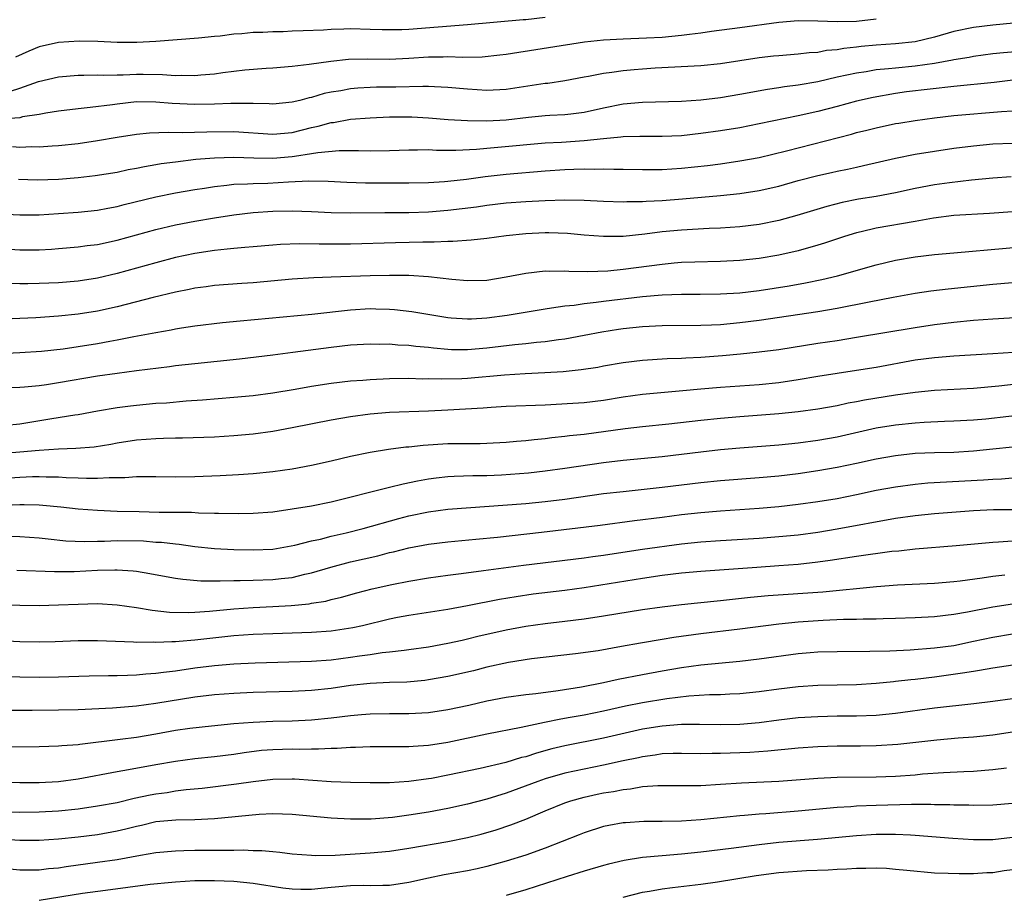
# Model space of a CAD drawing. Units: inches. Extents: x 2595000 to 2598000, y 1542000 to 1545000.
# Drawn here: x 2595133 to 2595234, y 1543011 to 1543101 of the extents above; entities that cross this region are included whole.
import ezdxf

# ---------------------------------------------------------------- set-up
doc = ezdxf.new("R2010")
doc.units = ezdxf.units.IN
doc.header["$MEASUREMENT"] = 0
doc.layers.add('LD25951542_2ft', color=253, linetype='Continuous')

msp = doc.modelspace()

# ---------------------------------------------------------------- linework, layer by layer
at = {"layer": 'LD25951542_2ft'}
for points, elevation in [([(2595236.91, 1543101.09), (2595233, 1543100.74), (2595231, 1543100.5), (2595229, 1543100.07), (2595227, 1543099.48), (2595225, 1543099), (2595223, 1543098.81), (2595221, 1543098.68), (2595219.48, 1543098.52), (2595219, 1543098.46), (2595217.68, 1543098.32), (2595217, 1543098.2), (2595215.89, 1543098.11), (2595215, 1543097.93), (2595214.11, 1543097.89), (2595213, 1543097.74), (2595211, 1543097.59), (2595210.46, 1543097.54), (2595209, 1543097.37), (2595205, 1543096.76), (2595203, 1543096.56), (2595198.31, 1543096.31), (2595197, 1543096.22), (2595196.14, 1543096.14), (2595195, 1543096.05), (2595193.86, 1543095.86), (2595193, 1543095.77), (2595191.44, 1543095.44), (2595191, 1543095.37), (2595189, 1543094.99), (2595187.26, 1543094.74), (2595187, 1543094.72), (2595183, 1543094.1), (2595181, 1543094), (2595179, 1543094.14), (2595177, 1543094.33), (2595175.62, 1543094.38), (2595175, 1543094.42), (2595174.43, 1543094.43), (2595171.66, 1543094.34), (2595169.66, 1543094.34), (2595169, 1543094.32), (2595167.75, 1543094.25), (2595167, 1543094.18), (2595165.99, 1543093.99), (2595165, 1543093.83), (2595164.3, 1543093.7), (2595163, 1543093.31), (2595162.74, 1543093.26), (2595161.78, 1543093), (2595161, 1543092.81), (2595159, 1543092.6), (2595158.63, 1543092.63), (2595157, 1543092.66), (2595156.69, 1543092.69), (2595154.69, 1543092.69), (2595153, 1543092.62), (2595151, 1543092.58), (2595148.68, 1543092.68), (2595147, 1543092.82), (2595145, 1543092.84), (2595143, 1543092.61), (2595142.54, 1543092.54), (2595140.25, 1543092.25), (2595139, 1543092.13), (2595137, 1543091.9), (2595135.7, 1543091.7), (2595135, 1543091.56), (2595133.29, 1543091.29), (2595133, 1543091.22), (2595131, 1543091.05)], 7676), ([(2595132.07, 1543093.93), (2595133, 1543094.27), (2595134.94, 1543094.94), (2595137, 1543095.43), (2595139, 1543095.6), (2595139.58, 1543095.58), (2595141, 1543095.61), (2595141.59, 1543095.59), (2595143, 1543095.63), (2595143.63, 1543095.62), (2595145, 1543095.68), (2595145.68, 1543095.68), (2595147.66, 1543095.66), (2595149, 1543095.57), (2595149.59, 1543095.59), (2595151, 1543095.55), (2595151.62, 1543095.62), (2595153, 1543095.73), (2595153.86, 1543095.86), (2595156.14, 1543096.14), (2595158.31, 1543096.31), (2595159, 1543096.34), (2595161, 1543096.53), (2595162.73, 1543096.73), (2595164.96, 1543097.04), (2595166.78, 1543097.22), (2595168.74, 1543097.26), (2595171, 1543097.23), (2595173, 1543097.33), (2595175, 1543097.47), (2595176.52, 1543097.48), (2595177, 1543097.5), (2595178.55, 1543097.45), (2595180.51, 1543097.49), (2595182.33, 1543097.67), (2595183, 1543097.76), (2595191.03, 1543099.03), (2595193, 1543099.23), (2595195, 1543099.33), (2595197.41, 1543099.41), (2595199, 1543099.51), (2595201, 1543099.69), (2595201.81, 1543099.81), (2595203, 1543099.93), (2595204.1, 1543100.1), (2595207, 1543100.5), (2595211, 1543101.02), (2595213, 1543101.2), (2595215, 1543101.19), (2595217, 1543101.09), (2595219, 1543101.13), (2595221, 1543101.37)], 7678), ([(2595187, 1543101.51), (2595185, 1543101.29), (2595184.73, 1543101.27), (2595179, 1543100.75), (2595173, 1543100.3), (2595172.26, 1543100.26), (2595171, 1543100.24), (2595170.25, 1543100.25), (2595169, 1543100.3), (2595167, 1543100.35), (2595166.31, 1543100.31), (2595165, 1543100.27), (2595164.22, 1543100.22), (2595162.13, 1543100.13), (2595161, 1543100.11), (2595160.06, 1543100.06), (2595159, 1543100.05), (2595157.99, 1543099.99), (2595157, 1543099.97), (2595155.84, 1543099.84), (2595155, 1543099.8), (2595153.61, 1543099.61), (2595153, 1543099.56), (2595151.39, 1543099.39), (2595147, 1543099.06), (2595145.05, 1543098.95), (2595143, 1543098.95), (2595141.04, 1543099.04), (2595139.1, 1543099.1), (2595137, 1543098.96), (2595135, 1543098.5), (2595133.93, 1543098.07), (2595132.56, 1543097.44)], 7680), ([(2595132.25, 1543088.25), (2595133, 1543088.2), (2595134.25, 1543088.25), (2595135, 1543088.23), (2595136.34, 1543088.34), (2595137, 1543088.36), (2595139, 1543088.58), (2595141, 1543088.87), (2595143, 1543089.21), (2595145, 1543089.53), (2595146.34, 1543089.66), (2595148.26, 1543089.74), (2595149.69, 1543089.69), (2595152.22, 1543089.78), (2595155, 1543089.8), (2595159, 1543089.52), (2595161, 1543089.71), (2595163, 1543090.2), (2595163.66, 1543090.34), (2595165, 1543090.72), (2595165.26, 1543090.74), (2595167, 1543091.07), (2595169, 1543091.22), (2595171, 1543091.29), (2595173.3, 1543091.3), (2595175, 1543091.21), (2595177.03, 1543091.03), (2595179, 1543090.92), (2595181, 1543090.89), (2595183, 1543090.99), (2595185.27, 1543091.27), (2595187, 1543091.45), (2595187.48, 1543091.48), (2595189, 1543091.55), (2595189.63, 1543091.63), (2595191, 1543091.77), (2595193, 1543092.22), (2595195, 1543092.63), (2595197, 1543092.82), (2595201, 1543092.93), (2595203, 1543093.06), (2595205, 1543093.3), (2595207, 1543093.63), (2595209.85, 1543094.15), (2595211, 1543094.31), (2595211.59, 1543094.41), (2595213, 1543094.59), (2595215, 1543094.95), (2595217, 1543095.41), (2595219, 1543095.84), (2595219.98, 1543095.98), (2595221, 1543096.16), (2595222.26, 1543096.26), (2595223, 1543096.36), (2595225, 1543096.54), (2595227, 1543096.81), (2595228.85, 1543097.15), (2595229, 1543097.19), (2595230.55, 1543097.45), (2595231, 1543097.55), (2595233, 1543097.8), (2595234.09, 1543097.91), (2595237, 1543098.16)], 7674), ([(2595235.06, 1543095.06), (2595233.14, 1543094.85), (2595229, 1543094.44), (2595224.13, 1543093.87), (2595223, 1543093.71), (2595220.69, 1543093.31), (2595219, 1543092.91), (2595217, 1543092.37), (2595215, 1543091.87), (2595213, 1543091.41), (2595209, 1543090.58), (2595207, 1543090.19), (2595205, 1543089.86), (2595203, 1543089.58), (2595201, 1543089.37), (2595199, 1543089.27), (2595197, 1543089.29), (2595196.73, 1543089.27), (2595195, 1543089.26), (2595194.78, 1543089.22), (2595193, 1543089.06), (2595191, 1543088.83), (2595188.68, 1543088.68), (2595187, 1543088.59), (2595182.14, 1543088.14), (2595181, 1543088.05), (2595179.94, 1543087.94), (2595177.83, 1543087.83), (2595175.84, 1543087.84), (2595175, 1543087.9), (2595173.88, 1543087.88), (2595173, 1543087.89), (2595171, 1543087.8), (2595169, 1543087.77), (2595167.82, 1543087.82), (2595165.82, 1543087.82), (2595163.62, 1543087.62), (2595163, 1543087.5), (2595161.23, 1543087.23), (2595161, 1543087.18), (2595159, 1543087.03), (2595157.07, 1543087.07), (2595155, 1543087.13), (2595153, 1543087.07), (2595151.09, 1543086.91), (2595149, 1543086.66), (2595147.54, 1543086.46), (2595147, 1543086.36), (2595145.83, 1543086.17), (2595145, 1543085.99), (2595144.15, 1543085.85), (2595143, 1543085.6), (2595140.77, 1543085.23), (2595139, 1543085.02), (2595137, 1543084.86), (2595134.81, 1543084.81), (2595132.87, 1543084.87)], 7672), ([(2595131, 1543081.33), (2595133, 1543081.23), (2595135, 1543081.25), (2595137, 1543081.36), (2595139, 1543081.51), (2595141, 1543081.73), (2595142.07, 1543081.93), (2595143, 1543082.09), (2595143.72, 1543082.28), (2595147, 1543083.07), (2595149, 1543083.48), (2595151, 1543083.85), (2595151.99, 1543083.99), (2595153, 1543084.16), (2595154.28, 1543084.28), (2595155, 1543084.37), (2595156.42, 1543084.42), (2595157, 1543084.46), (2595158.5, 1543084.5), (2595160.62, 1543084.62), (2595162.72, 1543084.72), (2595164.7, 1543084.7), (2595166.6, 1543084.6), (2595168.53, 1543084.53), (2595171, 1543084.51), (2595173, 1543084.53), (2595175, 1543084.57), (2595176.66, 1543084.66), (2595177, 1543084.68), (2595178.9, 1543084.9), (2595180.82, 1543085.18), (2595183, 1543085.41), (2595187, 1543085.74), (2595189, 1543085.88), (2595189.93, 1543085.93), (2595191, 1543085.95), (2595192.07, 1543085.93), (2595193, 1543085.97), (2595194.06, 1543085.94), (2595195, 1543085.94), (2595197, 1543085.89), (2595199, 1543085.9), (2595201, 1543086.02), (2595203.69, 1543086.31), (2595205, 1543086.49), (2595207, 1543086.78), (2595209, 1543087.14), (2595211.8, 1543087.8), (2595218.47, 1543089.53), (2595219, 1543089.68), (2595220.06, 1543089.94), (2595221, 1543090.19), (2595223, 1543090.61), (2595223.34, 1543090.66), (2595225, 1543090.94), (2595227, 1543091.22), (2595229, 1543091.44), (2595233.87, 1543091.87), (2595235, 1543091.93)], 7670), ([(2595131, 1543077.77), (2595133, 1543077.65), (2595135, 1543077.65), (2595136.28, 1543077.72), (2595137, 1543077.76), (2595139, 1543077.93), (2595139.93, 1543078.07), (2595141, 1543078.2), (2595143, 1543078.64), (2595147, 1543079.74), (2595149, 1543080.2), (2595151, 1543080.59), (2595153, 1543080.94), (2595155, 1543081.25), (2595157, 1543081.47), (2595159, 1543081.61), (2595161, 1543081.65), (2595163, 1543081.58), (2595165, 1543081.48), (2595167, 1543081.44), (2595170.52, 1543081.48), (2595173, 1543081.48), (2595175, 1543081.53), (2595177, 1543081.7), (2595179.93, 1543082.07), (2595181, 1543082.24), (2595183, 1543082.45), (2595185, 1543082.6), (2595187, 1543082.72), (2595189, 1543082.78), (2595191, 1543082.74), (2595193, 1543082.63), (2595195, 1543082.57), (2595195.4, 1543082.6), (2595197, 1543082.61), (2595197.36, 1543082.64), (2595199, 1543082.72), (2595201.12, 1543082.88), (2595205, 1543083.21), (2595207, 1543083.42), (2595209, 1543083.72), (2595211, 1543084.18), (2595213, 1543084.75), (2595215, 1543085.28), (2595216.42, 1543085.58), (2595217, 1543085.72), (2595218.06, 1543085.94), (2595219, 1543086.15), (2595219.7, 1543086.3), (2595223, 1543087.05), (2595225, 1543087.46), (2595227, 1543087.79), (2595229, 1543088.07), (2595231, 1543088.33), (2595233, 1543088.53), (2595235, 1543088.61)], 7668), ([(2595234.86, 1543085.14), (2595233, 1543085.01), (2595230.79, 1543084.79), (2595228.53, 1543084.53), (2595227, 1543084.32), (2595225, 1543083.93), (2595223, 1543083.5), (2595221, 1543083.13), (2595219.18, 1543082.83), (2595217.51, 1543082.49), (2595215.92, 1543082.08), (2595212.84, 1543081.16), (2595211, 1543080.66), (2595209, 1543080.25), (2595207, 1543079.99), (2595205, 1543079.86), (2595203.83, 1543079.83), (2595201, 1543079.67), (2595199, 1543079.47), (2595197.24, 1543079.24), (2595195, 1543079.01), (2595193, 1543078.99), (2595191, 1543079.14), (2595189.3, 1543079.3), (2595187.38, 1543079.38), (2595187, 1543079.38), (2595185, 1543079.29), (2595183, 1543079.08), (2595181, 1543078.81), (2595179.38, 1543078.62), (2595177.52, 1543078.48), (2595177, 1543078.49), (2595175.58, 1543078.42), (2595174.44, 1543078.44), (2595171.63, 1543078.37), (2595167, 1543078.23), (2595165, 1543078.21), (2595163.77, 1543078.23), (2595161.75, 1543078.25), (2595159.81, 1543078.19), (2595159, 1543078.13), (2595157, 1543077.96), (2595156.13, 1543077.87), (2595155, 1543077.78), (2595154.31, 1543077.69), (2595153, 1543077.57), (2595151, 1543077.27), (2595149, 1543076.84), (2595147, 1543076.31), (2595143, 1543075.19), (2595141, 1543074.71), (2595139, 1543074.4), (2595137, 1543074.25), (2595135, 1543074.16), (2595133.85, 1543074.15), (2595133, 1543074.13), (2595131.82, 1543074.18)], 7666), ([(2595235, 1543081.53), (2595232.64, 1543081.36), (2595229, 1543081.16), (2595226.9, 1543080.9), (2595225, 1543080.55), (2595221, 1543079.85), (2595219.48, 1543079.48), (2595219, 1543079.38), (2595217.76, 1543079), (2595215.69, 1543078.31), (2595215, 1543078.1), (2595213, 1543077.54), (2595211, 1543077.08), (2595209, 1543076.75), (2595207, 1543076.53), (2595205, 1543076.43), (2595202.38, 1543076.38), (2595201, 1543076.32), (2595200.26, 1543076.26), (2595199, 1543076.14), (2595195, 1543075.6), (2595193.45, 1543075.45), (2595191.38, 1543075.38), (2595189.41, 1543075.41), (2595189, 1543075.44), (2595187.41, 1543075.41), (2595187, 1543075.43), (2595185, 1543075.21), (2595183, 1543074.83), (2595181, 1543074.5), (2595179, 1543074.44), (2595177.41, 1543074.59), (2595175, 1543074.87), (2595173, 1543074.99), (2595171.01, 1543075.01), (2595169, 1543074.96), (2595165, 1543074.81), (2595163.24, 1543074.76), (2595161, 1543074.62), (2595157, 1543074.26), (2595155.81, 1543074.19), (2595153, 1543073.98), (2595152.15, 1543073.85), (2595151, 1543073.71), (2595150.43, 1543073.57), (2595149, 1543073.29), (2595146.73, 1543072.73), (2595143, 1543071.78), (2595141, 1543071.33), (2595139, 1543071.01), (2595137, 1543070.82), (2595134.66, 1543070.66), (2595133, 1543070.57), (2595129, 1543070.4)], 7664), ([(2595131.01, 1543066.99), (2595133, 1543067.08), (2595135.23, 1543067.23), (2595137.47, 1543067.47), (2595139, 1543067.69), (2595141, 1543068.02), (2595142.26, 1543068.26), (2595143, 1543068.38), (2595144.72, 1543068.72), (2595147, 1543069.15), (2595148.58, 1543069.42), (2595149, 1543069.52), (2595149.62, 1543069.62), (2595151, 1543069.82), (2595153.85, 1543070.15), (2595155.66, 1543070.34), (2595163.01, 1543071.01), (2595167, 1543071.48), (2595169, 1543071.59), (2595169.58, 1543071.58), (2595171, 1543071.54), (2595171.5, 1543071.5), (2595173.3, 1543071.3), (2595177, 1543070.68), (2595177.34, 1543070.66), (2595179, 1543070.53), (2595179.44, 1543070.56), (2595181, 1543070.64), (2595183.09, 1543070.91), (2595187, 1543071.58), (2595187.66, 1543071.66), (2595189, 1543071.87), (2595189.96, 1543071.96), (2595191, 1543072.12), (2595192.25, 1543072.25), (2595193, 1543072.37), (2595197, 1543072.85), (2595199, 1543073.01), (2595201, 1543073.08), (2595202.91, 1543073.09), (2595205, 1543073.11), (2595207, 1543073.23), (2595209, 1543073.47), (2595212.06, 1543073.94), (2595213.76, 1543074.24), (2595215.42, 1543074.58), (2595217.04, 1543074.96), (2595221, 1543076.09), (2595223, 1543076.57), (2595225, 1543076.92), (2595227, 1543077.15), (2595229, 1543077.34), (2595239.73, 1543078.27)], 7662), ([(2595235, 1543074.23), (2595233, 1543074.07), (2595228.39, 1543073.61), (2595226.61, 1543073.39), (2595225, 1543073.14), (2595222.74, 1543072.74), (2595220.27, 1543072.27), (2595217, 1543071.59), (2595215, 1543071.25), (2595209, 1543070.37), (2595207, 1543070.12), (2595205, 1543069.94), (2595204.09, 1543069.91), (2595203, 1543069.85), (2595199, 1543069.82), (2595197, 1543069.73), (2595195, 1543069.53), (2595194.54, 1543069.46), (2595192.81, 1543069.19), (2595191, 1543068.82), (2595189, 1543068.45), (2595188.38, 1543068.38), (2595187, 1543068.18), (2595186.11, 1543068.11), (2595185, 1543067.97), (2595183.87, 1543067.87), (2595181, 1543067.54), (2595179, 1543067.36), (2595177.37, 1543067.37), (2595177, 1543067.38), (2595175.52, 1543067.52), (2595175, 1543067.59), (2595173.71, 1543067.71), (2595173, 1543067.81), (2595171.85, 1543067.85), (2595171, 1543067.93), (2595169.92, 1543067.92), (2595169, 1543067.95), (2595167, 1543067.84), (2595165, 1543067.61), (2595161.07, 1543067.07), (2595159, 1543066.81), (2595155.59, 1543066.41), (2595151, 1543065.93), (2595149, 1543065.7), (2595148.39, 1543065.61), (2595145, 1543065.19), (2595143, 1543064.94), (2595141, 1543064.64), (2595137, 1543063.95), (2595135.76, 1543063.76), (2595135, 1543063.66), (2595133.51, 1543063.51), (2595133, 1543063.47), (2595131, 1543063.42)], 7660), ([(2595131.62, 1543059.62), (2595133, 1543059.76), (2595136.3, 1543060.3), (2595138.67, 1543060.67), (2595139, 1543060.7), (2595141, 1543061.08), (2595143, 1543061.43), (2595144.39, 1543061.61), (2595145, 1543061.68), (2595147, 1543061.86), (2595148.08, 1543061.92), (2595150.1, 1543062.1), (2595151.79, 1543062.21), (2595155, 1543062.48), (2595157, 1543062.67), (2595159, 1543062.93), (2595161.32, 1543063.32), (2595163, 1543063.62), (2595165, 1543063.92), (2595167, 1543064.16), (2595168.25, 1543064.25), (2595169, 1543064.32), (2595171, 1543064.42), (2595173, 1543064.44), (2595174.39, 1543064.39), (2595175, 1543064.4), (2595176.36, 1543064.36), (2595178.42, 1543064.42), (2595179, 1543064.45), (2595182.8, 1543064.8), (2595184.94, 1543064.94), (2595186.97, 1543065.03), (2595188.86, 1543065.14), (2595190.68, 1543065.32), (2595192.41, 1543065.59), (2595193, 1543065.7), (2595195, 1543066.05), (2595197, 1543066.29), (2595199.54, 1543066.46), (2595201, 1543066.51), (2595201.46, 1543066.54), (2595203, 1543066.61), (2595205.23, 1543066.77), (2595207.06, 1543066.94), (2595209, 1543067.14), (2595211, 1543067.4), (2595215, 1543068.03), (2595217, 1543068.33), (2595219, 1543068.65), (2595225, 1543069.66), (2595227, 1543069.97), (2595229, 1543070.2), (2595231, 1543070.39), (2595233, 1543070.55), (2595237, 1543070.8)], 7658), ([(2595235.1, 1543067.1), (2595233, 1543066.95), (2595229, 1543066.71), (2595227, 1543066.55), (2595225, 1543066.28), (2595221, 1543065.55), (2595219, 1543065.22), (2595215, 1543064.6), (2595213, 1543064.26), (2595211, 1543063.96), (2595209, 1543063.76), (2595205, 1543063.5), (2595203, 1543063.33), (2595201.14, 1543063.14), (2595197, 1543062.78), (2595195, 1543062.5), (2595193, 1543062.16), (2595191, 1543061.92), (2595189.84, 1543061.84), (2595187, 1543061.68), (2595183, 1543061.52), (2595181.43, 1543061.43), (2595180.63, 1543061.37), (2595177, 1543061.15), (2595175, 1543061.05), (2595171, 1543060.9), (2595169, 1543060.74), (2595167, 1543060.47), (2595165, 1543060.12), (2595161, 1543059.33), (2595159, 1543058.98), (2595157, 1543058.7), (2595155, 1543058.52), (2595153, 1543058.39), (2595149.72, 1543058.28), (2595149, 1543058.27), (2595147.77, 1543058.23), (2595147, 1543058.22), (2595145, 1543058.07), (2595143, 1543057.75), (2595142.38, 1543057.62), (2595140.64, 1543057.36), (2595138.78, 1543057.22), (2595137, 1543057.16), (2595135, 1543057.02), (2595133, 1543056.83), (2595131, 1543056.67)], 7656), ([(2595239, 1543064.23), (2595233.61, 1543063.61), (2595231, 1543063.39), (2595227, 1543063.17), (2595225, 1543062.97), (2595223, 1543062.7), (2595219.81, 1543062.19), (2595219, 1543062.02), (2595218.13, 1543061.87), (2595217, 1543061.61), (2595215, 1543061.25), (2595213, 1543060.98), (2595211, 1543060.78), (2595207, 1543060.48), (2595205, 1543060.31), (2595203, 1543060.1), (2595199.7, 1543059.7), (2595197, 1543059.43), (2595195.23, 1543059.23), (2595191, 1543058.67), (2595189.49, 1543058.51), (2595189, 1543058.44), (2595187.69, 1543058.31), (2595187, 1543058.22), (2595185.88, 1543058.12), (2595185, 1543058.02), (2595184.05, 1543057.95), (2595183, 1543057.83), (2595181, 1543057.72), (2595180.3, 1543057.7), (2595179, 1543057.71), (2595177, 1543057.69), (2595174.46, 1543057.54), (2595173, 1543057.36), (2595172.66, 1543057.34), (2595170.9, 1543057.1), (2595169, 1543056.81), (2595167, 1543056.39), (2595165, 1543055.91), (2595163, 1543055.46), (2595161, 1543055.09), (2595159, 1543054.81), (2595157, 1543054.61), (2595155.5, 1543054.5), (2595153.61, 1543054.39), (2595151, 1543054.29), (2595149, 1543054.28), (2595147, 1543054.32), (2595145.71, 1543054.29), (2595145, 1543054.3), (2595143.8, 1543054.2), (2595142.21, 1543054.21), (2595141, 1543054.14), (2595139.86, 1543054.14), (2595139, 1543054.18), (2595137.79, 1543054.21), (2595137, 1543054.27), (2595135.73, 1543054.27), (2595135, 1543054.3), (2595134.3, 1543054.3), (2595133, 1543054.25), (2595131, 1543054.11)], 7654), ([(2595129, 1543051.28), (2595133, 1543051.45), (2595133.45, 1543051.45), (2595135, 1543051.41), (2595135.39, 1543051.39), (2595137.22, 1543051.22), (2595139, 1543051.03), (2595141, 1543050.87), (2595143, 1543050.79), (2595145.27, 1543050.73), (2595147.32, 1543050.68), (2595150.66, 1543050.66), (2595151.39, 1543050.61), (2595153, 1543050.58), (2595153.44, 1543050.56), (2595155.47, 1543050.53), (2595157, 1543050.56), (2595159, 1543050.72), (2595161, 1543051), (2595163, 1543051.34), (2595165, 1543051.75), (2595171, 1543053.24), (2595172.4, 1543053.6), (2595173.88, 1543053.88), (2595175, 1543054.11), (2595175.79, 1543054.21), (2595177, 1543054.33), (2595177.63, 1543054.37), (2595179.57, 1543054.43), (2595181, 1543054.44), (2595182.51, 1543054.51), (2595183.43, 1543054.57), (2595185.27, 1543054.73), (2595187, 1543054.92), (2595189, 1543055.19), (2595193, 1543055.77), (2595195, 1543056), (2595199, 1543056.4), (2595203, 1543056.88), (2595205, 1543057.1), (2595207, 1543057.28), (2595211, 1543057.59), (2595213, 1543057.8), (2595215, 1543058.06), (2595217, 1543058.42), (2595221, 1543059.33), (2595223, 1543059.66), (2595225, 1543059.87), (2595225.93, 1543059.93), (2595228.03, 1543060.03), (2595229, 1543060.06), (2595231, 1543060.17), (2595232.28, 1543060.28), (2595237, 1543060.81)], 7652), ([(2595132.19, 1543048.19), (2595133, 1543048.18), (2595135, 1543048.05), (2595135.92, 1543047.92), (2595137.74, 1543047.74), (2595139.66, 1543047.66), (2595141, 1543047.7), (2595141.7, 1543047.7), (2595143, 1543047.76), (2595145.71, 1543047.71), (2595147, 1543047.6), (2595147.58, 1543047.58), (2595149, 1543047.4), (2595149.38, 1543047.38), (2595151, 1543047.16), (2595153, 1543046.94), (2595155, 1543046.83), (2595157, 1543046.79), (2595159, 1543046.88), (2595159.76, 1543047), (2595161.27, 1543047.27), (2595163, 1543047.72), (2595163.91, 1543047.91), (2595165, 1543048.2), (2595166.56, 1543048.56), (2595168.3, 1543049), (2595171.97, 1543050.03), (2595173, 1543050.3), (2595175, 1543050.72), (2595177, 1543050.97), (2595185, 1543051.57), (2595187, 1543051.76), (2595189, 1543052.02), (2595193, 1543052.58), (2595195, 1543052.81), (2595199, 1543053.24), (2595203, 1543053.71), (2595205, 1543053.92), (2595209, 1543054.24), (2595211, 1543054.42), (2595213, 1543054.66), (2595215, 1543054.94), (2595217, 1543055.29), (2595219, 1543055.71), (2595221, 1543056.14), (2595223, 1543056.51), (2595225, 1543056.72), (2595227, 1543056.81), (2595229, 1543056.85), (2595231, 1543056.96), (2595233, 1543057.17), (2595235, 1543057.4)], 7650), ([(2595132.71, 1543044.71), (2595136.56, 1543044.56), (2595138.59, 1543044.59), (2595141, 1543044.71), (2595142.76, 1543044.76), (2595143, 1543044.76), (2595144.65, 1543044.65), (2595145, 1543044.6), (2595146.38, 1543044.38), (2595148.05, 1543044.05), (2595149, 1543043.88), (2595149.77, 1543043.77), (2595151.61, 1543043.61), (2595153, 1543043.61), (2595153.6, 1543043.6), (2595155, 1543043.64), (2595155.64, 1543043.64), (2595157, 1543043.68), (2595159, 1543043.75), (2595159.86, 1543043.86), (2595161, 1543043.97), (2595162.29, 1543044.29), (2595163, 1543044.44), (2595164.97, 1543045.03), (2595167, 1543045.55), (2595169.81, 1543046.19), (2595171, 1543046.51), (2595171.4, 1543046.6), (2595173, 1543047.02), (2595175, 1543047.39), (2595177, 1543047.63), (2595179.88, 1543047.88), (2595182.11, 1543048.11), (2595186.61, 1543048.61), (2595192.65, 1543049.35), (2595196.19, 1543049.81), (2595199, 1543050.15), (2595201, 1543050.42), (2595203, 1543050.64), (2595205, 1543050.8), (2595209, 1543051.08), (2595211, 1543051.25), (2595213, 1543051.48), (2595215, 1543051.76), (2595217, 1543052.09), (2595219, 1543052.49), (2595221, 1543052.92), (2595223, 1543053.29), (2595225, 1543053.55), (2595226.33, 1543053.67), (2595232.02, 1543053.98), (2595233, 1543054.07), (2595233.9, 1543054.1), (2595235, 1543054.19)], 7648), ([(2595131, 1543041.19), (2595133, 1543041.1), (2595135, 1543041.07), (2595137, 1543041.14), (2595139, 1543041.23), (2595141, 1543041.27), (2595143, 1543041.16), (2595145, 1543040.88), (2595146.61, 1543040.61), (2595148.41, 1543040.41), (2595150.37, 1543040.37), (2595151, 1543040.4), (2595152.51, 1543040.51), (2595155, 1543040.75), (2595157, 1543040.88), (2595159, 1543040.97), (2595160.91, 1543041.09), (2595162.74, 1543041.26), (2595163, 1543041.32), (2595164.46, 1543041.54), (2595165, 1543041.69), (2595166.07, 1543041.93), (2595167.63, 1543042.37), (2595169.22, 1543042.78), (2595171.24, 1543043.24), (2595173, 1543043.59), (2595175, 1543043.92), (2595177, 1543044.2), (2595178.36, 1543044.36), (2595180.67, 1543044.67), (2595184.76, 1543045.24), (2595191, 1543045.97), (2595191.89, 1543046.11), (2595193, 1543046.25), (2595193.64, 1543046.36), (2595197, 1543046.86), (2595201, 1543047.41), (2595203, 1543047.61), (2595205, 1543047.76), (2595209, 1543048.01), (2595211, 1543048.16), (2595213, 1543048.35), (2595215, 1543048.62), (2595217, 1543048.95), (2595223, 1543050.04), (2595225, 1543050.33), (2595227, 1543050.54), (2595231, 1543050.83), (2595233.07, 1543050.93), (2595235.05, 1543050.95)], 7646), ([(2595235, 1543047.7), (2595233.58, 1543047.58), (2595233, 1543047.56), (2595229.22, 1543047.22), (2595225, 1543046.87), (2595223.32, 1543046.68), (2595222.62, 1543046.62), (2595219, 1543046.12), (2595216.29, 1543045.71), (2595215, 1543045.53), (2595213, 1543045.3), (2595211, 1543045.14), (2595208.74, 1543045), (2595203, 1543044.56), (2595201, 1543044.39), (2595199, 1543044.15), (2595197, 1543043.87), (2595191, 1543042.89), (2595189, 1543042.61), (2595185.77, 1543042.23), (2595184.02, 1543041.98), (2595182.31, 1543041.69), (2595179, 1543041.03), (2595177, 1543040.68), (2595173, 1543040.05), (2595171.83, 1543039.83), (2595171, 1543039.67), (2595168.23, 1543039), (2595167.23, 1543038.77), (2595165, 1543038.44), (2595163, 1543038.32), (2595159, 1543038.18), (2595157, 1543038.09), (2595155, 1543037.95), (2595151, 1543037.52), (2595149.37, 1543037.37), (2595149, 1543037.35), (2595148.64, 1543037.36), (2595147, 1543037.28), (2595146.7, 1543037.3), (2595145, 1543037.29), (2595144.68, 1543037.32), (2595141, 1543037.46), (2595139, 1543037.45), (2595136.66, 1543037.34), (2595135, 1543037.3), (2595133, 1543037.33), (2595129, 1543037.55)], 7644), ([(2595129, 1543033.89), (2595133, 1543033.76), (2595135, 1543033.72), (2595137, 1543033.74), (2595140.15, 1543033.85), (2595142.12, 1543033.88), (2595143, 1543033.87), (2595144.07, 1543033.93), (2595145, 1543033.94), (2595145.96, 1543034.04), (2595147, 1543034.12), (2595147.76, 1543034.24), (2595149, 1543034.38), (2595151, 1543034.66), (2595153, 1543034.91), (2595155, 1543035.07), (2595157.18, 1543035.18), (2595163, 1543035.37), (2595165, 1543035.51), (2595167, 1543035.76), (2595167.91, 1543035.91), (2595169, 1543036.05), (2595170.24, 1543036.24), (2595171, 1543036.31), (2595172.5, 1543036.5), (2595173, 1543036.54), (2595175, 1543036.82), (2595177, 1543037.19), (2595178.47, 1543037.53), (2595179, 1543037.64), (2595180.09, 1543037.91), (2595183, 1543038.59), (2595185, 1543038.97), (2595187, 1543039.24), (2595189, 1543039.46), (2595191, 1543039.7), (2595193, 1543040), (2595197, 1543040.66), (2595199, 1543040.94), (2595201, 1543041.18), (2595202.64, 1543041.36), (2595205, 1543041.58), (2595208.08, 1543041.92), (2595209.91, 1543042.09), (2595215.51, 1543042.49), (2595221.04, 1543043.04), (2595223.21, 1543043.21), (2595227, 1543043.38), (2595229, 1543043.56), (2595229.62, 1543043.62), (2595231.91, 1543043.91), (2595233, 1543044.08), (2595234.24, 1543044.24)], 7642), ([(2595235, 1543041.23), (2595233, 1543040.9), (2595230.4, 1543040.4), (2595229, 1543040.17), (2595227, 1543039.92), (2595225, 1543039.81), (2595223, 1543039.74), (2595221.71, 1543039.71), (2595221, 1543039.68), (2595219.68, 1543039.68), (2595219, 1543039.65), (2595217.64, 1543039.64), (2595215.55, 1543039.55), (2595213, 1543039.38), (2595211, 1543039.17), (2595207, 1543038.64), (2595203, 1543038.17), (2595200.21, 1543037.79), (2595199, 1543037.6), (2595196.79, 1543037.21), (2595194.85, 1543036.85), (2595192.43, 1543036.43), (2595190.1, 1543036.1), (2595185.59, 1543035.59), (2595183.23, 1543035.23), (2595181, 1543034.74), (2595179.62, 1543034.38), (2595177, 1543033.78), (2595175, 1543033.43), (2595174.62, 1543033.38), (2595172.79, 1543033.21), (2595171, 1543033.16), (2595169, 1543033.07), (2595167, 1543032.85), (2595165, 1543032.56), (2595163, 1543032.35), (2595161, 1543032.25), (2595157, 1543032.14), (2595155, 1543032.05), (2595153, 1543031.9), (2595151, 1543031.66), (2595147, 1543031), (2595145, 1543030.73), (2595142.52, 1543030.52), (2595139, 1543030.37), (2595137, 1543030.31), (2595134.28, 1543030.28), (2595130.28, 1543030.28)], 7640), ([(2595131.45, 1543026.55), (2595135, 1543026.59), (2595137, 1543026.64), (2595137.32, 1543026.68), (2595139, 1543026.8), (2595139.17, 1543026.83), (2595143.33, 1543027.33), (2595145, 1543027.56), (2595147, 1543027.9), (2595149, 1543028.26), (2595150.47, 1543028.47), (2595152.71, 1543028.71), (2595155, 1543028.94), (2595157, 1543029.1), (2595159, 1543029.18), (2595161, 1543029.22), (2595163, 1543029.31), (2595165, 1543029.52), (2595167, 1543029.78), (2595168.13, 1543029.87), (2595169, 1543029.96), (2595171, 1543029.98), (2595173, 1543029.97), (2595175, 1543030.09), (2595177, 1543030.39), (2595179.15, 1543030.85), (2595181, 1543031.27), (2595183, 1543031.66), (2595185, 1543031.94), (2595186.04, 1543032.04), (2595188.34, 1543032.34), (2595190.72, 1543032.72), (2595193, 1543033.16), (2595194.5, 1543033.5), (2595197, 1543034), (2595199, 1543034.37), (2595201, 1543034.7), (2595203, 1543034.97), (2595207, 1543035.36), (2595209, 1543035.59), (2595213, 1543036.13), (2595214.24, 1543036.24), (2595215, 1543036.3), (2595217, 1543036.35), (2595220.37, 1543036.37), (2595222.41, 1543036.41), (2595224.51, 1543036.51), (2595227, 1543036.72), (2595229, 1543036.98), (2595231, 1543037.4), (2595233, 1543037.84), (2595235, 1543038.18)], 7638), ([(2595235.04, 1543034.96), (2595233, 1543034.65), (2595231.61, 1543034.39), (2595231, 1543034.31), (2595229.89, 1543034.11), (2595227, 1543033.72), (2595225, 1543033.48), (2595224.56, 1543033.44), (2595223, 1543033.25), (2595222.77, 1543033.23), (2595221, 1543033.05), (2595219, 1543032.94), (2595215, 1543032.84), (2595213, 1543032.71), (2595211, 1543032.49), (2595209, 1543032.22), (2595207, 1543032.01), (2595205.97, 1543031.97), (2595205, 1543031.91), (2595203.89, 1543031.89), (2595201.76, 1543031.76), (2595199.5, 1543031.5), (2595197, 1543031.09), (2595195.26, 1543030.74), (2595193, 1543030.23), (2595191, 1543029.82), (2595189.55, 1543029.55), (2595188.6, 1543029.4), (2595186.94, 1543029.06), (2595185, 1543028.65), (2595184.54, 1543028.54), (2595181, 1543027.84), (2595177, 1543027.01), (2595175, 1543026.69), (2595173.42, 1543026.58), (2595173, 1543026.54), (2595171, 1543026.54), (2595169, 1543026.56), (2595167.5, 1543026.5), (2595167, 1543026.49), (2595165.62, 1543026.38), (2595165, 1543026.37), (2595163.7, 1543026.3), (2595163, 1543026.31), (2595161.71, 1543026.29), (2595161, 1543026.31), (2595159, 1543026.25), (2595157.84, 1543026.16), (2595156.06, 1543025.94), (2595155, 1543025.78), (2595153, 1543025.52), (2595151, 1543025.31), (2595149, 1543025.05), (2595147, 1543024.7), (2595144.18, 1543024.18), (2595143, 1543023.98), (2595139, 1543023.23), (2595137, 1543022.95), (2595135, 1543022.85), (2595133, 1543022.85), (2595131, 1543022.89)], 7636), ([(2595235, 1543031.49), (2595233, 1543031.2), (2595231.04, 1543030.96), (2595227, 1543030.52), (2595223, 1543029.98), (2595221, 1543029.78), (2595219, 1543029.72), (2595217, 1543029.71), (2595215, 1543029.65), (2595213, 1543029.52), (2595211, 1543029.3), (2595209, 1543029.03), (2595207, 1543028.85), (2595205, 1543028.8), (2595202.84, 1543028.84), (2595201, 1543028.83), (2595199, 1543028.69), (2595197, 1543028.37), (2595193, 1543027.45), (2595189, 1543026.64), (2595187.67, 1543026.33), (2595186.1, 1543025.9), (2595185, 1543025.54), (2595184.56, 1543025.44), (2595182.94, 1543024.94), (2595180.33, 1543024.33), (2595177, 1543023.63), (2595175.31, 1543023.31), (2595175, 1543023.26), (2595173, 1543022.98), (2595171, 1543022.86), (2595169, 1543022.85), (2595167, 1543022.89), (2595165, 1543022.96), (2595161.24, 1543023.24), (2595161, 1543023.24), (2595159, 1543023.2), (2595157, 1543022.97), (2595155.28, 1543022.72), (2595151.74, 1543022.26), (2595150.12, 1543022.12), (2595149, 1543021.98), (2595148.16, 1543021.84), (2595147, 1543021.7), (2595146.41, 1543021.59), (2595144.76, 1543021.24), (2595143, 1543020.81), (2595141, 1543020.44), (2595139, 1543020.15), (2595137, 1543019.95), (2595135, 1543019.83), (2595133, 1543019.81), (2595131, 1543019.86)], 7634), ([(2595235, 1543028.05), (2595233, 1543027.75), (2595231, 1543027.54), (2595229.43, 1543027.43), (2595227.23, 1543027.23), (2595223.22, 1543026.78), (2595221, 1543026.64), (2595219.38, 1543026.62), (2595217, 1543026.61), (2595215, 1543026.56), (2595213, 1543026.42), (2595209.89, 1543026.11), (2595208.02, 1543025.98), (2595207, 1543025.92), (2595205, 1543025.85), (2595204.14, 1543025.86), (2595203, 1543025.84), (2595201, 1543025.88), (2595200.15, 1543025.85), (2595199, 1543025.83), (2595198.29, 1543025.71), (2595197, 1543025.54), (2595196.57, 1543025.43), (2595195, 1543025.11), (2595193, 1543024.67), (2595191, 1543024.27), (2595189, 1543023.83), (2595187, 1543023.26), (2595186.23, 1543023), (2595183, 1543021.8), (2595181, 1543021.17), (2595179, 1543020.65), (2595177, 1543020.22), (2595175, 1543019.85), (2595173, 1543019.52), (2595171.3, 1543019.3), (2595169.13, 1543019.13), (2595167, 1543019.12), (2595165, 1543019.23), (2595161, 1543019.61), (2595159, 1543019.67), (2595157.6, 1543019.6), (2595153, 1543019.14), (2595151, 1543019.05), (2595149.03, 1543019.03), (2595147, 1543018.84), (2595145.52, 1543018.48), (2595145, 1543018.38), (2595143.91, 1543018.09), (2595143, 1543017.88), (2595141, 1543017.52), (2595139, 1543017.27), (2595137, 1543017.06), (2595135, 1543016.92), (2595133, 1543016.94), (2595128.8, 1543017.19)], 7632), ([(2595131, 1543014.1), (2595133, 1543013.92), (2595133.9, 1543013.9), (2595135, 1543013.9), (2595135.97, 1543014.03), (2595137, 1543014.12), (2595137.76, 1543014.24), (2595141, 1543014.68), (2595143.02, 1543014.98), (2595145.42, 1543015.42), (2595147, 1543015.68), (2595149, 1543015.87), (2595149.88, 1543015.88), (2595151, 1543015.92), (2595153, 1543015.92), (2595153.94, 1543015.94), (2595155, 1543015.92), (2595155.95, 1543015.95), (2595157, 1543015.9), (2595157.89, 1543015.89), (2595159, 1543015.78), (2595159.74, 1543015.74), (2595161, 1543015.57), (2595163, 1543015.4), (2595163.38, 1543015.38), (2595165.42, 1543015.42), (2595169, 1543015.64), (2595171, 1543015.82), (2595173, 1543016.12), (2595177, 1543016.83), (2595179, 1543017.23), (2595180.41, 1543017.59), (2595181.97, 1543018.03), (2595183.47, 1543018.53), (2595185, 1543019.13), (2595187, 1543019.97), (2595189, 1543020.78), (2595189.64, 1543021), (2595191, 1543021.38), (2595192.33, 1543021.67), (2595193, 1543021.81), (2595194.03, 1543021.97), (2595195, 1543022.17), (2595195.76, 1543022.24), (2595197, 1543022.46), (2595198.58, 1543022.58), (2595201, 1543022.57), (2595203, 1543022.59), (2595205, 1543022.7), (2595207.16, 1543022.84), (2595211, 1543023.01), (2595215, 1543023.34), (2595217, 1543023.43), (2595221, 1543023.46), (2595223, 1543023.53), (2595225, 1543023.68), (2595225.76, 1543023.76), (2595227.91, 1543023.91), (2595230.02, 1543024.02), (2595231, 1543024.05), (2595232.16, 1543024.16), (2595233, 1543024.21), (2595234.41, 1543024.41)], 7630), ([(2595235, 1543020.72), (2595233, 1543020.56), (2595231, 1543020.52), (2595230.54, 1543020.54), (2595229, 1543020.55), (2595228.58, 1543020.58), (2595227, 1543020.6), (2595226.62, 1543020.62), (2595224.62, 1543020.62), (2595221, 1543020.53), (2595219, 1543020.44), (2595218.39, 1543020.39), (2595217, 1543020.31), (2595213, 1543019.95), (2595209.68, 1543019.68), (2595209, 1543019.64), (2595207.49, 1543019.49), (2595207, 1543019.46), (2595203, 1543019.04), (2595201, 1543018.9), (2595199, 1543018.86), (2595197.14, 1543018.86), (2595195.25, 1543018.75), (2595195, 1543018.73), (2595193.53, 1543018.47), (2595193, 1543018.35), (2595191, 1543017.72), (2595190.49, 1543017.51), (2595187, 1543016.15), (2595185, 1543015.42), (2595183, 1543014.79), (2595181, 1543014.25), (2595179.99, 1543014.01), (2595179, 1543013.81), (2595176.62, 1543013.38), (2595175, 1543013.04), (2595173, 1543012.59), (2595171, 1543012.3), (2595170.31, 1543012.31), (2595169, 1543012.27), (2595168.28, 1543012.29), (2595167, 1543012.26), (2595165, 1543012.09), (2595163.98, 1543011.98), (2595163, 1543011.9), (2595161.89, 1543011.89), (2595161, 1543011.93), (2595160.03, 1543012.03), (2595157, 1543012.49), (2595155, 1543012.7), (2595153, 1543012.78), (2595151, 1543012.77), (2595149, 1543012.65), (2595148.62, 1543012.62), (2595146.39, 1543012.39), (2595144.11, 1543012.11), (2595141.8, 1543011.8), (2595139.47, 1543011.47), (2595135, 1543010.77)], 7628), ([(2595235, 1543017.22), (2595233, 1543017), (2595231, 1543017), (2595228.87, 1543017.13), (2595225, 1543017.45), (2595224.54, 1543017.46), (2595223, 1543017.55), (2595221, 1543017.53), (2595219, 1543017.41), (2595214.97, 1543017.03), (2595211, 1543016.71), (2595209, 1543016.49), (2595206.11, 1543016.11), (2595203, 1543015.73), (2595201, 1543015.53), (2595199, 1543015.36), (2595197, 1543015.18), (2595195.12, 1543014.88), (2595193.5, 1543014.5), (2595193, 1543014.36), (2595191, 1543013.78), (2595189.24, 1543013.24), (2595185, 1543011.85), (2595183, 1543011.26)], 7626), ([(2595195, 1543011.1), (2595197, 1543011.62), (2595197.73, 1543011.73), (2595199, 1543011.97), (2595200.08, 1543012.08), (2595203, 1543012.45), (2595204.69, 1543012.69), (2595208.66, 1543013.34), (2595211, 1543013.64), (2595213.85, 1543013.85), (2595216.08, 1543013.92), (2595217, 1543013.98), (2595217.99, 1543014.01), (2595219, 1543014.07), (2595219.93, 1543014.07), (2595221, 1543014.1), (2595222.07, 1543014.07), (2595223, 1543013.99), (2595224.14, 1543013.86), (2595227, 1543013.61), (2595228.42, 1543013.58), (2595229.53, 1543013.53), (2595231, 1543013.53), (2595232.38, 1543013.62), (2595233, 1543013.64), (2595234.16, 1543013.84), (2595235, 1543013.96)], 7624)]:
    msp.add_lwpolyline(points, dxfattribs=dict(at, elevation=elevation))

doc.saveas('drawing.dxf')
